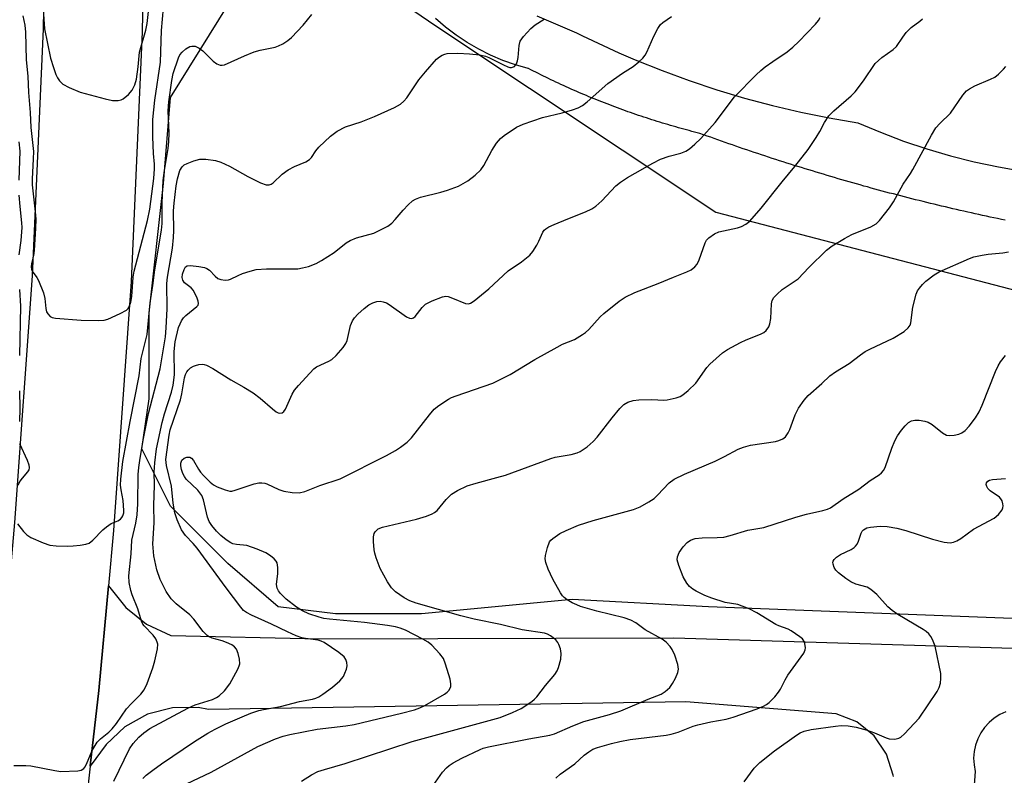
# Model space of a CAD drawing. Units: inches. Extents: x 1225769 to 1231768, y 533456 to 537456.
# Drawn here: x 1228796 to 1229033, y 534840 to 535023 of the extents above; entities that cross this region are included whole.
import ezdxf

# ---------------------------------------------------------------- set-up
doc = ezdxf.new("R2010")
doc.units = ezdxf.units.IN
doc.header["$MEASUREMENT"] = 0
for name, color, linetype in [('NTRL-Trees', 3, 'Continuous'), ('TRANS-Driveway', 251, 'Continuous'), ('TRANS-Road', 130, 'Continuous'), ('Undefined', 1, 'Continuous')]:
    doc.layers.add(name, color=color, linetype=linetype)

msp = doc.modelspace()

# ---------------------------------------------------------------- linework, layer by layer
at = {"layer": 'NTRL-Trees'}
msp.add_lwpolyline([(1229051.72, 534877.62), (1228961.76, 534881.08), (1228928.89, 534882.81), (1228892.56, 534879.35), (1228871.8, 534879.35), (1228857.96, 534881.08), (1228845.84, 534891.46), (1228832, 534905.3), (1228825.08, 534919.14), (1228826.81, 534931.25), (1228826.81, 534952.01), (1228830.27, 534983.16), (1228832, 535003.92), (1228843.61, 535022.67), (1228849.2, 535031.69), (1228872.74, 535037.12), (1228896.02, 535021.22), (1228963.49, 534976.24), (1229056.61, 534951.98)], dxfattribs=at)
at = {"layer": 'TRANS-Driveway'}
for points in [[(1228920.33, 535023.67), (1228929.88, 535019.53), (1228931.36, 535018.84), (1228940.16, 535014.75), (1228944.08, 535013.03), (1228950.56, 535010.42), (1228957.12, 535008.01), (1228963.76, 535005.8), (1228970.46, 535003.8), (1228977.21, 535002), (1228984.02, 535000.4), (1228990.87, 534999.02), (1228997.77, 534997.84), (1229003.23, 534995.53), (1229008.78, 534993.43), (1229014.41, 534991.54), (1229020.11, 534989.87), (1229025.86, 534988.42), (1229031.67, 534987.19), (1229037.52, 534986.19)], [(1229033.3, 534974.32), (1229032.39, 534974.51), (1229031.49, 534974.7), (1229030.59, 534974.89), (1229029.68, 534975.09), (1229028.78, 534975.28), (1229027.88, 534975.48), (1229026.98, 534975.67), (1229026.08, 534975.87), (1229025.18, 534976.08), (1229024.28, 534976.28), (1229023.38, 534976.48), (1229022.48, 534976.69), (1229021.58, 534976.89), (1229020.68, 534977.1), (1229019.78, 534977.31), (1229018.88, 534977.52), (1229017.99, 534977.74), (1229017.09, 534977.96), (1229016.19, 534978.17), (1229015.29, 534978.39), (1229014.4, 534978.61), (1229013.5, 534978.83), (1229012.6, 534979.05), (1229011.71, 534979.28), (1229010.82, 534979.5), (1229009.92, 534979.73), (1229009.03, 534979.96), (1229008.13, 534980.19), (1229007.24, 534980.42), (1229006.35, 534980.66), (1229005.45, 534980.89), (1229004.56, 534981.13), (1229003.67, 534981.37), (1229002.78, 534981.61), (1229001.89, 534981.85), (1229001, 534982.09), (1229000.11, 534982.34), (1228999.22, 534982.58), (1228998.33, 534982.83), (1228997.44, 534983.08), (1228996.55, 534983.33), (1228995.66, 534983.58), (1228994.78, 534983.84), (1228993.89, 534984.09), (1228993, 534984.35), (1228992.12, 534984.61), (1228991.23, 534984.87), (1228990.35, 534985.13), (1228989.46, 534985.4), (1228988.58, 534985.66), (1228987.7, 534985.93), (1228986.81, 534986.2), (1228985.93, 534986.46), (1228985.05, 534986.74), (1228984.17, 534987.01), (1228983.29, 534987.28), (1228982.4, 534987.56), (1228981.52, 534987.84), (1228980.64, 534988.12), (1228979.76, 534988.4), (1228978.89, 534988.68), (1228978.01, 534988.96), (1228977.13, 534989.25), (1228976.25, 534989.53), (1228975.38, 534989.82), (1228974.5, 534990.11), (1228973.62, 534990.4), (1228972.75, 534990.69), (1228971.87, 534990.99), (1228971, 534991.29), (1228970.12, 534991.58), (1228969.25, 534991.88), (1228968.38, 534992.18), (1228967.51, 534992.48), (1228966.64, 534992.79), (1228965.77, 534993.09), (1228964.89, 534993.4), (1228964.02, 534993.71), (1228963.16, 534994.02), (1228962.28, 534994.33), (1228961.42, 534994.64), (1228960.55, 534994.95), (1228959.68, 534995.27), (1228959.03, 534995.44), (1228958.38, 534995.6), (1228957.73, 534995.77), (1228957.08, 534995.94), (1228956.43, 534996.11), (1228955.78, 534996.29), (1228955.14, 534996.47), (1228954.49, 534996.65), (1228953.84, 534996.83), (1228953.2, 534997.02), (1228952.55, 534997.2), (1228951.91, 534997.39), (1228951.27, 534997.58), (1228950.62, 534997.78), (1228949.98, 534997.98), (1228949.34, 534998.17), (1228948.7, 534998.38), (1228948.06, 534998.58), (1228947.42, 534998.78), (1228946.78, 534998.99), (1228946.14, 534999.2), (1228945.51, 534999.41), (1228944.87, 534999.63), (1228944.23, 534999.84), (1228943.6, 535000.06), (1228942.96, 535000.28), (1228942.33, 535000.51), (1228941.7, 535000.73), (1228941.07, 535000.96), (1228940.44, 535001.19), (1228939.81, 535001.42), (1228939.18, 535001.66), (1228938.55, 535001.89), (1228937.92, 535002.13), (1228937.29, 535002.37), (1228936.67, 535002.62), (1228936.04, 535002.86), (1228935.42, 535003.11), (1228934.79, 535003.36), (1228934.17, 535003.61), (1228933.55, 535003.87), (1228932.93, 535004.12), (1228932.31, 535004.38), (1228931.69, 535004.64), (1228931.07, 535004.9), (1228930.46, 535005.17), (1228929.84, 535005.44), (1228929.23, 535005.71), (1228928.61, 535005.98), (1228928, 535006.25), (1228927.39, 535006.53), (1228926.78, 535006.81), (1228926.17, 535007.09), (1228925.56, 535007.37), (1228924.95, 535007.66), (1228924.34, 535007.94), (1228923.73, 535008.23), (1228923.13, 535008.52), (1228922.52, 535008.81), (1228921.92, 535009.11), (1228921.32, 535009.41), (1228920.72, 535009.71), (1228920.12, 535010.01), (1228919.52, 535010.31), (1228918.92, 535010.62), (1228918.33, 535010.93), (1228918.25, 535010.97), (1228915.17, 535011.84), (1228912.15, 535012.9), (1228909.2, 535014.14), (1228906.33, 535015.57), (1228903.57, 535017.17), (1228900.9, 535018.95), (1228898.36, 535020.89), (1228895.94, 535022.98)]]:
    msp.add_lwpolyline(points, dxfattribs=at)
for points in [[(1229006.35, 534840.08, 0), (1229006.3, 534840.42, 0), (1229004.7, 534845.51, 0), (1229001.69, 534849.92, 0), (1228997.53, 534853.27, 0), (1228992.58, 534855.26, 0), (1228956.28, 534858.08, 0), (1228841.16, 534856.29, 0), (1228838.68, 534856.73, 0), (1228832.45, 534856.71, 0), (1228826.41, 534855.13, 0), (1228820.96, 534852.1, 0), (1228816.44, 534847.8, 0), (1228812.59, 534842.57, 0), (1228812.6, 534842.62, 0), (1228812.61, 534842.67, 0), (1228814.68, 534860.84, 0), (1228817.04, 534886.07, 0), (1228821.2, 534880.9, 0), (1228826.23, 534876.85, 0), (1228832.09, 534874.13, 0), (1228867.99, 534873.3, 0), (1228953.36, 534873.54, 0), (1229050.97, 534870.55, 0)], [(1229033.48, 534855.71, 0), (1229032.02, 534855.03, 0), (1229030.67, 534854.17, 0), (1229029.44, 534853.14, 0), (1229028.36, 534851.95, 0), (1229027.44, 534850.63, 0), (1229026.7, 534849.2, 0), (1229026.17, 534847.69, 0), (1229025.83, 534846.11, 0), (1229025.71, 534844.51, 0), (1229025.8, 534842.91, 0), (1229026.1, 534841.33, 0), (1229022.65, 534794.85, 0)]]:
    msp.add_polyline3d(points, dxfattribs=at)
at = {"layer": 'TRANS-Road'}
for points in [[(1228566.7, 534110.5), (1228626.63, 534252.39), (1228646.58, 534298.55), (1228665.07, 534345.31), (1228682.08, 534392.63), (1228696.7, 534437.56), (1228720.19, 534515.11), (1228742.16, 534593.11), (1228759.11, 534657.67), (1228769.74, 534711.96), (1228778.15, 534762.61), (1228778.81, 534766.54), (1228781.56, 534786.66), (1228786.32, 534821.35), (1228792.26, 534876.35), (1228794.44, 534901.37), (1228798.68, 534960.89), (1228801.35, 535020.5), (1228802.44, 535080.17)], [(1228826.29, 535080.04), (1228825.19, 535019.75), (1228822.49, 534959.51), (1228818.21, 534899.48), (1228817.04, 534886.07), (1228814.68, 534860.84), (1228812.61, 534842.67), (1228812.6, 534842.62), (1228812.59, 534842.57), (1228809.99, 534818.44)]]:
    msp.add_lwpolyline(points, dxfattribs=at)
at = {"layer": 'Undefined'}
for points, elevation in [([(1228801.3, 535025.18), (1228801.6, 535020.54), (1228803.07, 535013.44), (1228803.76, 535011.15), (1228804.36, 535009.45), (1228804.76, 535008.68), (1228805.24, 535007.96), (1228806.03, 535007.17), (1228807.54, 535006.35), (1228810.21, 535005.22), (1228816.25, 535003.6), (1228817.99, 535003.22), (1228819.34, 535003.23), (1228820.1, 535003.39), (1228820.58, 535003.61), (1228821.87, 535004.67), (1228822.78, 535005.73), (1228823.37, 535006.99), (1228823.76, 535008.33), (1228824.22, 535011.32), (1228824.51, 535014.87), (1228826.04, 535020.15), (1228826.36, 535021.8), (1228827.31, 535030.61)], 362), ([(1228796.38, 535023.6), (1228796.84, 535021.35), (1228796.98, 535019.69), (1228797.16, 535013.02), (1228797.57, 535009.11), (1228797.78, 535005.17), (1228798.17, 535000.34), (1228798.3, 534996.7), (1228798.91, 534990.94), (1228798.89, 534989.16), (1228798.59, 534984.22), (1228798.59, 534982.83), (1228799.35, 534976.32), (1228799.48, 534974.58), (1228799.44, 534972.43), (1228799.12, 534967.04), (1228798.93, 534965.78), (1228798.46, 534963.85), (1228798.39, 534963.02), (1228798.46, 534962.51), (1228798.65, 534962.04), (1228799.72, 534960.54), (1228800.13, 534959.78), (1228801.32, 534956.82), (1228801.7, 534955.42), (1228801.92, 534953.04), (1228802.12, 534952.21), (1228802.39, 534951.72), (1228802.96, 534951.13), (1228803.44, 534950.87), (1228804.27, 534950.67), (1228810.48, 534950.17), (1228814.57, 534950.12), (1228816.03, 534950.22), (1228816.88, 534950.44), (1228819.87, 534951.78), (1228821.4, 534952.63), (1228821.8, 534953), (1228822.05, 534953.4), (1228822.44, 534954.58), (1228822.63, 534955.88), (1228823.01, 534960.58), (1228823.22, 534962.04), (1228826.42, 534974.23), (1228827.03, 534977.03), (1228827.97, 534984.38), (1228828.15, 534986.73), (1228828.14, 534987.86), (1228827.93, 534990.39), (1228827.73, 534994.46), (1228827.77, 534998.65), (1228828.25, 535003.26), (1228829.55, 535012.47), (1228829.84, 535020.07), (1228830.28, 535025.53)], 364), ([(1228795.1, 534901.08), (1228796.51, 534899.22), (1228797.31, 534898.38), (1228798.28, 534897.75), (1228801.26, 534896.5), (1228802.92, 534895.92), (1228804.38, 534895.72), (1228807.07, 534895.67), (1228808.52, 534895.72), (1228810.2, 534895.91), (1228811.6, 534896.17), (1228812.38, 534896.44), (1228813.27, 534897.11), (1228815.68, 534899.59), (1228816.54, 534900.36), (1228817.72, 534901.13), (1228819.29, 534901.79), (1228819.97, 534902.2), (1228820.27, 534902.57), (1228820.49, 534903.01), (1228820.7, 534903.75), (1228820.75, 534904.32), (1228820.58, 534906.66), (1228820.06, 534909.25), (1228819.95, 534910.4), (1228820.02, 534911.83), (1228820.48, 534916.07), (1228822.26, 534925.78), (1228824.44, 534936.79), (1228824.94, 534940.95), (1228826.37, 534946.73), (1228827.07, 534954.41), (1228827.72, 534958.56), (1228828.2, 534962.36), (1228829.85, 534971.89), (1228829.95, 534973.55), (1228829.99, 534978.48), (1228830.22, 534983.91), (1228830.51, 534986.35), (1228831.42, 534991.62), (1228831.61, 534993.3), (1228831.64, 534995.36), (1228831.41, 535000.71), (1228831.57, 535002.92), (1228832.3, 535008.05), (1228832.63, 535009.74), (1228833.9, 535013.47), (1228834.27, 535014.24), (1228834.79, 535014.9), (1228835.67, 535015.66), (1228836.63, 535016.23), (1228837.14, 535016.36), (1228837.93, 535016.3), (1228838.87, 535015.85), (1228839.76, 535015.22), (1228842.3, 535012.74), (1228843.18, 535012.02), (1228844, 535011.71), (1228844.47, 535011.71), (1228845.01, 535011.84), (1228849.83, 535013.97), (1228852.2, 535014.92), (1228853.58, 535015.32), (1228857.27, 535016.11), (1228858.08, 535016.4), (1228859.09, 535016.92), (1228860.29, 535017.7), (1228861.16, 535018.45), (1228863.96, 535021.4), (1228866.11, 535023.94)], 366), ([(1228818.32, 534838.98), (1228822.08, 534846.77), (1228822.98, 534848.09), (1228824.32, 534849.59), (1228825.56, 534850.66), (1228827.01, 534851.65), (1228836.15, 534856.62), (1228837.97, 534857.36), (1228842.09, 534858.7), (1228843.07, 534859.15), (1228843.74, 534859.57), (1228845, 534860.81), (1228846.27, 534862.46), (1228848.22, 534866.01), (1228848.55, 534866.79), (1228848.68, 534867.32), (1228848.62, 534868.4), (1228848.29, 534869.77), (1228847.91, 534870.8), (1228847.45, 534871.42), (1228846.79, 534871.87), (1228845.51, 534872.47), (1228844.44, 534872.85), (1228842.02, 534873.52), (1228841.31, 534873.83), (1228840.87, 534874.12), (1228839.89, 534875.11), (1228837.59, 534878.04), (1228836.65, 534879.11), (1228833.34, 534881.75), (1228832.19, 534882.94), (1228830.95, 534884.73), (1228829.48, 534887.65), (1228828.72, 534889.94), (1228827.94, 534893.32), (1228827.71, 534896.27), (1228828.08, 534901.31), (1228827.99, 534905.52), (1228828.15, 534910.36), (1228828.03, 534913.53), (1228828.18, 534915.78), (1228828.63, 534919.14), (1228830, 534925.49), (1228830.56, 534927.57), (1228832.22, 534932.86), (1228832.61, 534934.51), (1228832.92, 534937.03), (1228832.91, 534942.62), (1228833.15, 534944.98), (1228833.96, 534948.4), (1228834.29, 534949.33), (1228834.68, 534950.07), (1228835.15, 534950.76), (1228835.69, 534951.36), (1228838.37, 534953.47), (1228838.64, 534953.84), (1228838.76, 534954.27), (1228838.7, 534954.76), (1228838.44, 534955.54), (1228837.54, 534957.36), (1228836.98, 534958.01), (1228835.36, 534959.23), (1228834.95, 534959.85), (1228834.83, 534960.53), (1228834.91, 534961.33), (1228835.25, 534962.4), (1228835.64, 534963.05), (1228836.03, 534963.3), (1228836.78, 534963.39), (1228838.79, 534963.19), (1228840.2, 534962.91), (1228840.73, 534962.71), (1228841.38, 534962.27), (1228842.79, 534960.83), (1228843.42, 534960.29), (1228844.13, 534959.99), (1228845.17, 534959.88), (1228845.96, 534959.95), (1228846.48, 534960.09), (1228848.29, 534960.99), (1228849.35, 534961.43), (1228851.24, 534962.07), (1228852.62, 534962.41), (1228855.13, 534962.63), (1228860.61, 534962.57), (1228862.68, 534962.63), (1228863.83, 534962.83), (1228865.24, 534963.19), (1228867.16, 534963.87), (1228868.44, 534964.6), (1228871.43, 534966.54), (1228874.39, 534968.84), (1228875.32, 534969.43), (1228876.82, 534970.05), (1228881, 534971.24), (1228883.16, 534972.21), (1228884.45, 534972.92), (1228885.35, 534973.65), (1228886.18, 534974.47), (1228888.08, 534976.74), (1228889.3, 534978.02), (1228890.38, 534978.99), (1228891.06, 534979.42), (1228892.32, 534979.91), (1228897.17, 534981.06), (1228898.8, 534981.56), (1228901.44, 534982.57), (1228903.72, 534983.8), (1228905.5, 534985.17), (1228906.88, 534986.51), (1228907.53, 534987.49), (1228909.53, 534991.11), (1228910.65, 534992.88), (1228911.56, 534994.05), (1228912.46, 534994.8), (1228915.45, 534996.75), (1228917.03, 534997.48), (1228921.7, 534999.1), (1228926.49, 535000.25), (1228928.99, 535000.98), (1228930.34, 535001.47), (1228931.33, 535002), (1228932.47, 535002.88), (1228937.47, 535007.34), (1228940.98, 535009.8), (1228943.62, 535011.45), (1228944.93, 535012.51), (1228945.95, 535013.46), (1228946.47, 535014.12), (1228946.89, 535014.9), (1228948.58, 535018.74), (1228949.5, 535020.58), (1228950.14, 535021.52), (1228950.75, 535022.07), (1228952.87, 535023.46)], 370), ([(1228825.33, 534839.62), (1228826.16, 534840.4), (1228827.72, 534841.65), (1228829.81, 534843.17), (1228837.75, 534848.56), (1228841.02, 534850.56), (1228842.8, 534851.54), (1228845.34, 534852.78), (1228849.25, 534854.52), (1228851.4, 534855.39), (1228853.32, 534856.04), (1228854.42, 534856.3), (1228858.51, 534857.03), (1228863.14, 534858.2), (1228866.26, 534858.8), (1228867.03, 534859.02), (1228867.77, 534859.34), (1228868.73, 534859.96), (1228871.04, 534861.68), (1228872.81, 534863.16), (1228873.69, 534864.27), (1228874.07, 534865.01), (1228874.46, 534866.03), (1228874.61, 534866.81), (1228874.55, 534867.59), (1228874.32, 534868.34), (1228873.91, 534869), (1228872.61, 534870.06), (1228869.06, 534872.44), (1228868.34, 534872.77), (1228867.6, 534872.99), (1228864.54, 534873.37), (1228863.7, 534873.58), (1228862.34, 534874.08), (1228860.2, 534874.98), (1228856.36, 534876.86), (1228851.56, 534879.04), (1228850.31, 534879.69), (1228849.63, 534880.16), (1228848.92, 534880.95), (1228845.39, 534885.62), (1228838.42, 534895.2), (1228837.49, 534896.32), (1228835.63, 534898.27), (1228834.68, 534899.6), (1228833.6, 534902.05), (1228833.04, 534903.73), (1228832.67, 534906.03), (1228832.22, 534910.12), (1228831.01, 534915.14), (1228830.89, 534916.57), (1228831.66, 534922.47), (1228831.9, 534923.73), (1228834.37, 534931.02), (1228834.69, 534932.41), (1228835.39, 534936.32), (1228835.6, 534937.08), (1228835.92, 534937.77), (1228836.24, 534938.17), (1228836.85, 534938.68), (1228837.53, 534939.11), (1228838.03, 534939.31), (1228838.82, 534939.5), (1228839.61, 534939.58), (1228840.14, 534939.53), (1228840.67, 534939.36), (1228842.23, 534938.52), (1228846.57, 534935.78), (1228849.71, 534934.07), (1228851.94, 534932.64), (1228853.61, 534931.42), (1228856.57, 534928.82), (1228857.49, 534928.09), (1228857.97, 534927.83), (1228858.31, 534927.75), (1228858.91, 534927.88), (1228859.3, 534928.16), (1228859.72, 534928.74), (1228861.33, 534932.32), (1228861.92, 534933.34), (1228862.83, 534934.45), (1228865.56, 534937.46), (1228866.59, 534938.46), (1228867.23, 534938.92), (1228870.19, 534940.33), (1228870.9, 534940.75), (1228871.94, 534941.71), (1228873.63, 534943.64), (1228874.29, 534944.56), (1228874.62, 534945.31), (1228875.41, 534948.9), (1228875.89, 534950.07), (1228876.39, 534950.77), (1228877.19, 534951.64), (1228878.67, 534952.99), (1228879.79, 534953.88), (1228880.76, 534954.39), (1228881.79, 534954.72), (1228882.57, 534954.81), (1228883.32, 534954.67), (1228884.06, 534954.38), (1228884.76, 534953.99), (1228888.91, 534951.03), (1228889.63, 534950.68), (1228890.09, 534950.59), (1228890.63, 534950.76), (1228891.02, 534951.07), (1228892.72, 534953.26), (1228893.53, 534954.03), (1228895.11, 534954.84), (1228897.6, 534955.83), (1228898.43, 534955.97), (1228898.95, 534955.9), (1228900, 534955.55), (1228903.13, 534954.24), (1228903.87, 534954.16), (1228904.34, 534954.31), (1228905.25, 534954.91), (1228908.79, 534957.78), (1228913.45, 534962.14), (1228916.63, 534964.29), (1228918.68, 534965.92), (1228919.4, 534966.8), (1228920.31, 534968.27), (1228920.84, 534969.3), (1228921.76, 534971.43), (1228922.08, 534971.89), (1228922.5, 534972.26), (1228923.23, 534972.69), (1228924.56, 534973.3), (1228927.8, 534974.68), (1228932.12, 534976.38), (1228933.65, 534977.08), (1228934.57, 534977.71), (1228936.03, 534979.02), (1228939.42, 534982.66), (1228940.55, 534983.54), (1228942.21, 534984.66), (1228948.35, 534988.1), (1228950.17, 534989.04), (1228952.26, 534989.8), (1228955.06, 534990.53), (1228956.31, 534991.01), (1228957.21, 534991.55), (1228958.47, 534992.64), (1228959.89, 534994.07), (1228963.4, 534997.92), (1228968.03, 535004.09), (1228973.28, 535009.42), (1228974.36, 535010.46), (1228975.45, 535011.35), (1228977.24, 535012.65), (1228980.7, 535014.96), (1228982.06, 535016.05), (1228983.56, 535017.43), (1228987.59, 535021.65), (1228988.31, 535022.52), (1228988.7, 535023.22)], 372), ([(1228794.18, 534842.79), (1228797.11, 534842.79), (1228798.27, 534842.71), (1228804.07, 534841.53), (1228805.53, 534841.34), (1228809.66, 534841.47), (1228810.47, 534841.65), (1228811.06, 534842.02), (1228811.35, 534842.37), (1228811.75, 534843.11), (1228813.07, 534846.39), (1228814.33, 534848.36), (1228815.1, 534849.23), (1228817.15, 534850.82), (1228817.95, 534851.58), (1228818.99, 534852.87), (1228821.41, 534856.39), (1228822.6, 534857.7), (1228824.82, 534859.93), (1228825.67, 534861.01), (1228826.4, 534862.51), (1228827.77, 534866.31), (1228828.24, 534868.01), (1228828.87, 534870.9), (1228828.91, 534872.02), (1228828.77, 534872.54), (1228828.42, 534873.29), (1228827.78, 534874.21), (1228825.67, 534876.44), (1228825.35, 534876.88), (1228825, 534877.57), (1228824.11, 534880.59), (1228822.77, 534883.9), (1228822.41, 534884.99), (1228822.01, 534886.88), (1228821.96, 534888.51), (1228822.52, 534893.82), (1228822.65, 534897.09), (1228823.61, 534901.2), (1228823.95, 534903.24), (1228824.1, 534905.91), (1228824.2, 534912.96), (1228824.33, 534914.67), (1228824.64, 534916.92), (1228825.51, 534921.69), (1228826.72, 534927.66), (1228829.48, 534938.5), (1228830.78, 534946.17), (1228830.96, 534948.36), (1228831.17, 534952.95), (1228831.11, 534959.08), (1228831.28, 534960.62), (1228832.44, 534967.56), (1228832.72, 534970.12), (1228832.82, 534971.82), (1228832.73, 534976.56), (1228832.84, 534978.43), (1228833.38, 534982.66), (1228833.69, 534984.35), (1228834.27, 534986.34), (1228834.77, 534987.2), (1228835.29, 534987.66), (1228836.03, 534988.04), (1228837.65, 534988.64), (1228839.03, 534989.03), (1228840.48, 534989.08), (1228842.83, 534988.77), (1228844.17, 534988.32), (1228846.22, 534987.37), (1228850.61, 534984.86), (1228853.73, 534983.33), (1228855.03, 534982.85), (1228855.79, 534982.85), (1228856.29, 534983.05), (1228856.76, 534983.36), (1228858.93, 534985.46), (1228860.34, 534986.49), (1228861.88, 534987.28), (1228864.64, 534988.42), (1228865.51, 534988.95), (1228865.98, 534989.44), (1228867.02, 534991.08), (1228867.78, 534991.96), (1228870.56, 534994.61), (1228872.19, 534995.81), (1228874.22, 534996.88), (1228878, 534998.07), (1228881.19, 534999.35), (1228885.99, 535001.51), (1228887.47, 535002.36), (1228888.29, 535003.07), (1228889.02, 535003.89), (1228891.9, 535008.16), (1228893.5, 535010.14), (1228896.18, 535013.16), (1228896.84, 535013.74), (1228897.49, 535014.13), (1228898.19, 535014.41), (1228898.73, 535014.52), (1228901.28, 535014.66), (1228904.12, 535014.5), (1228906.63, 535014.19), (1228907.99, 535013.91), (1228908.8, 535013.61), (1228912.27, 535011.78), (1228913.35, 535011.3), (1228913.83, 535011.18), (1228914.25, 535011.17), (1228914.93, 535011.45), (1228915.41, 535012.02), (1228915.71, 535012.75), (1228915.86, 535013.59), (1228916.1, 535016.47), (1228916.36, 535017.54), (1228917.13, 535018.69), (1228918.89, 535020.56), (1228919.98, 535021.45), (1228922.13, 535022.82)], 368), ([(1228835.83, 534838.35), (1228841.83, 534841.18), (1228853.07, 534847.33), (1228857.32, 534849.21), (1228859.15, 534849.83), (1228860.75, 534850.27), (1228867.34, 534851.5), (1228874.3, 534852.33), (1228876.33, 534852.64), (1228887.73, 534855.39), (1228890.84, 534856.22), (1228892.13, 534856.7), (1228893.34, 534857.26), (1228898.09, 534859.97), (1228898.76, 534860.46), (1228899.12, 534860.84), (1228899.57, 534861.71), (1228899.63, 534862.48), (1228899.41, 534863.58), (1228898.34, 534867.21), (1228897.81, 534868.54), (1228896.98, 534869.68), (1228895.03, 534871.78), (1228894.12, 534872.48), (1228892.85, 534873.2), (1228888.64, 534875.39), (1228887.36, 534875.88), (1228886.29, 534876.18), (1228884.31, 534876.52), (1228878.81, 534877.24), (1228870.37, 534878.05), (1228868.99, 534878.26), (1228867.88, 534878.53), (1228865.36, 534879.38), (1228863.8, 534880.08), (1228862.39, 534880.98), (1228859.93, 534882.93), (1228858.54, 534884.27), (1228858.06, 534884.89), (1228857.73, 534885.54), (1228857.58, 534886.46), (1228857.92, 534889.07), (1228857.92, 534890.54), (1228857.68, 534891.64), (1228857.44, 534892.07), (1228856.96, 534892.63), (1228856.15, 534893.31), (1228854.99, 534894.06), (1228852.88, 534894.99), (1228850.39, 534895.8), (1228847.89, 534896.06), (1228847.04, 534896.28), (1228846.53, 534896.5), (1228845.39, 534897.23), (1228844.1, 534898.28), (1228843.07, 534899.3), (1228841.94, 534900.65), (1228841.34, 534901.62), (1228840.92, 534902.67), (1228839.92, 534906.87), (1228839.52, 534907.91), (1228838.58, 534909.2), (1228835.81, 534911.83), (1228835.33, 534912.48), (1228834.97, 534913.18), (1228834.62, 534914.14), (1228834.47, 534915.06), (1228834.5, 534915.74), (1228834.76, 534916.46), (1228835.28, 534916.92), (1228835.96, 534917.14), (1228836.64, 534917.14), (1228837.05, 534916.94), (1228837.56, 534916.33), (1228838.73, 534914.23), (1228839.19, 534913.53), (1228839.93, 534912.69), (1228841.56, 534911.14), (1228842.37, 534910.5), (1228843.28, 534909.98), (1228845.18, 534909.24), (1228846.28, 534908.97), (1228846.82, 534908.97), (1228847.62, 534909.15), (1228852.17, 534910.7), (1228853.26, 534910.94), (1228854.03, 534910.98), (1228854.71, 534910.88), (1228855.25, 534910.7), (1228858.12, 534909.35), (1228859.33, 534908.92), (1228861.33, 534908.59), (1228863.04, 534908.55), (1228864.4, 534908.86), (1228867.98, 534910.33), (1228872.9, 534911.95), (1228884.08, 534917.53), (1228886.25, 534918.75), (1228887.43, 534919.53), (1228889.04, 534920.81), (1228890.1, 534921.82), (1228894.46, 534927.38), (1228895.59, 534928.7), (1228896.68, 534929.59), (1228899.05, 534931.14), (1228899.79, 534931.54), (1228900.89, 534931.99), (1228909.72, 534935.04), (1228913.88, 534937.1), (1228919.86, 534940.68), (1228925.27, 534943.73), (1228926.58, 534944.4), (1228929.41, 534945.58), (1228931.39, 534946.74), (1228932.09, 534947.25), (1228932.87, 534947.97), (1228935.64, 534951.05), (1228936.47, 534951.85), (1228940.21, 534954.8), (1228941.67, 534955.77), (1228944, 534956.92), (1228949.62, 534959.05), (1228953.33, 534960.61), (1228956.56, 534961.84), (1228957.59, 534962.36), (1228958.48, 534963.08), (1228959, 534963.74), (1228959.48, 534964.78), (1228960.93, 534968.83), (1228961.31, 534969.48), (1228961.86, 534970.06), (1228963.21, 534971.01), (1228964.22, 534971.49), (1228968.78, 534972.49), (1228969.73, 534972.81), (1228970.77, 534973.37), (1228971.69, 534974.11), (1228974.49, 534977.2), (1228979.5, 534983.61), (1228982.55, 534987.25), (1228985.8, 534991.4), (1228987.71, 534994.25), (1228988.58, 534995.72), (1228989.74, 534997.93), (1228990.81, 534999.49), (1228991.99, 535000.7), (1228996.13, 535004.3), (1228997.15, 535005.32), (1228999.12, 535007.95), (1229001.98, 535012.12), (1229003.6, 535013.58), (1229006.28, 535015.53), (1229007.09, 535016.25), (1229008.59, 535018.52), (1229009.46, 535019.63), (1229010.65, 535020.82), (1229012.74, 535022.37), (1229013.39, 535022.95)], 374), ([(1228863.57, 534839.01), (1228865.99, 534840.5), (1228867.5, 534841.27), (1228869.16, 534841.83), (1228874.15, 534843.26), (1228890.29, 534848.58), (1228911.47, 534854.36), (1228914.49, 534855.56), (1228916.57, 534856.54), (1228919.14, 534858.22), (1228919.8, 534858.74), (1228920.38, 534859.34), (1228922.43, 534862.05), (1228924.7, 534864.72), (1228925.27, 534865.61), (1228925.6, 534866.39), (1228926.1, 534868.39), (1228926.21, 534869.82), (1228926.02, 534870.92), (1228925.68, 534871.98), (1228925.43, 534872.46), (1228924.9, 534873.1), (1228923.61, 534874.08), (1228922.92, 534874.42), (1228922.18, 534874.67), (1228916.78, 534875.48), (1228911.58, 534876.81), (1228905.21, 534878.08), (1228902.02, 534878.84), (1228891.24, 534881.93), (1228889.75, 534882.48), (1228888.33, 534883.22), (1228886.26, 534884.64), (1228885.26, 534885.6), (1228884.31, 534887.1), (1228882.6, 534890.26), (1228881.6, 534892.89), (1228881.27, 534893.97), (1228881.11, 534894.8), (1228880.94, 534896.82), (1228880.94, 534897.95), (1228881.09, 534898.73), (1228881.33, 534899.16), (1228882.06, 534899.84), (1228883.11, 534900.27), (1228891.29, 534902.19), (1228893.76, 534902.94), (1228895.09, 534903.45), (1228895.7, 534903.81), (1228896.28, 534904.32), (1228898.49, 534906.94), (1228899.76, 534908.2), (1228901.21, 534909.13), (1228903.53, 534910.23), (1228905.71, 534910.91), (1228910.68, 534912.21), (1228912.82, 534912.84), (1228923.7, 534916.86), (1228924.8, 534917.14), (1228928.66, 534917.82), (1228930.05, 534918.2), (1228930.83, 534918.54), (1228932.45, 534919.65), (1228933.97, 534920.92), (1228934.92, 534922.01), (1228938.5, 534926.61), (1228940.35, 534928.86), (1228941.37, 534929.86), (1228942.3, 534930.4), (1228943.57, 534930.81), (1228944.97, 534930.97), (1228948.12, 534931.08), (1228950.96, 534930.93), (1228951.79, 534930.97), (1228953.96, 534931.45), (1228954.94, 534931.82), (1228955.6, 534932.18), (1228956.89, 534933.25), (1228958.66, 534935.04), (1228961.36, 534938.75), (1228962.1, 534939.63), (1228965.1, 534942.3), (1228966.31, 534943.11), (1228969.47, 534944.82), (1228970.8, 534945.45), (1228974.33, 534946.84), (1228975.08, 534947.25), (1228975.63, 534947.72), (1228976.3, 534948.62), (1228976.58, 534949.34), (1228976.78, 534950.63), (1228976.93, 534954.17), (1228977.14, 534954.99), (1228977.55, 534955.66), (1228978.28, 534956.48), (1228979.52, 534957.61), (1228982.45, 534959.5), (1228983.37, 534960.2), (1228985.96, 534962.91), (1228990.2, 534967.13), (1228991.6, 534968.18), (1228994.53, 534969.94), (1228996.3, 534970.84), (1229000.91, 534972.76), (1229002.16, 534973.48), (1229003.01, 534974.26), (1229005.39, 534977.3), (1229006.39, 534978.75), (1229008.68, 534983.06), (1229010.46, 534985.58), (1229011.06, 534986.56), (1229015.51, 534994.88), (1229016.59, 534996.6), (1229017.54, 534997.65), (1229020.12, 535000.17), (1229023.08, 535004.51), (1229023.98, 535005.55), (1229024.68, 535006.04), (1229025.97, 535006.71), (1229029.79, 535008.32), (1229030.83, 535008.86), (1229031.71, 535009.56), (1229032.91, 535010.78), (1229033.44, 535011.44)], 376), ([(1228795.43, 534993.23), (1228795.67, 534990.98), (1228795.45, 534984.01)], 366), ([(1228795.44, 534980.38), (1228795.64, 534977.61), (1228796.08, 534973.68), (1228796.12, 534972.59), (1228795.88, 534969.43), (1228795.39, 534965.95)], 366), ([(1228895.35, 534837.97), (1228897.63, 534841.14), (1228898.57, 534842.22), (1228899.22, 534842.78), (1228900.19, 534843.41), (1228902.25, 534844.53), (1228906.65, 534846.65), (1228907.44, 534846.93), (1228908.73, 534847.24), (1228918.45, 534849.22), (1228923.51, 534850.11), (1228924.61, 534850.41), (1228929.03, 534852.32), (1228931.72, 534853.36), (1228937.85, 534855.05), (1228940.59, 534855.96), (1228947.23, 534858.76), (1228950.36, 534859.97), (1228951.34, 534860.59), (1228952.43, 534861.59), (1228953.11, 534862.55), (1228953.79, 534863.86), (1228954.34, 534865.22), (1228954.48, 534866.03), (1228954.33, 534867.16), (1228953.6, 534869.41), (1228953.03, 534870.76), (1228952.54, 534871.46), (1228951.51, 534872.48), (1228950.6, 534873.21), (1228946.46, 534875.53), (1228944.19, 534877.18), (1228943.01, 534877.84), (1228941.38, 534878.37), (1228934.84, 534879.96), (1228930.89, 534881.14), (1228929.97, 534881.49), (1228928.9, 534882.02), (1228927.63, 534882.76), (1228926.92, 534883.28), (1228926.52, 534883.68), (1228926.03, 534884.39), (1228924.17, 534887.72), (1228923.09, 534890.09), (1228922.52, 534891.75), (1228922.38, 534892.61), (1228922.44, 534893.44), (1228922.93, 534895.39), (1228923.44, 534896.69), (1228923.75, 534897.14), (1228924.17, 534897.54), (1228925.86, 534898.72), (1228927.41, 534899.46), (1228930.39, 534900.71), (1228933.91, 534901.85), (1228943.69, 534904.55), (1228945.3, 534905.19), (1228947.39, 534906.34), (1228948.63, 534907.16), (1228949.48, 534907.95), (1228952.26, 534910.93), (1228953.48, 534911.87), (1228955.98, 534913.07), (1228963.36, 534916.21), (1228965.64, 534917.34), (1228968.88, 534919.12), (1228970.22, 534919.6), (1228971.87, 534920.06), (1228977.88, 534920.93), (1228978.73, 534921.14), (1228979.71, 534921.6), (1228980.34, 534922.08), (1228980.99, 534923), (1228981.34, 534923.8), (1228982.62, 534927.4), (1228983.49, 534928.95), (1228984.8, 534930.92), (1228985.78, 534932), (1228989.06, 534934.9), (1228991, 534936.76), (1228992.38, 534937.77), (1228995.71, 534939.75), (1228998.44, 534941.87), (1228999.53, 534942.62), (1229000.7, 534943.25), (1229006.26, 534945.85), (1229008.93, 534947.49), (1229009.92, 534948.35), (1229010.36, 534948.99), (1229010.55, 534949.53), (1229011.06, 534953.36), (1229011.85, 534956.5), (1229012.2, 534957.27), (1229012.65, 534957.96), (1229013.35, 534958.81), (1229014.16, 534959.59), (1229016.2, 534961.15), (1229017.4, 534961.91), (1229024.68, 534965.12), (1229025.79, 534965.5), (1229027.8, 534965.9), (1229029.24, 534966.11), (1229032.77, 534966.45), (1229034.13, 534966.71)], 378), ([(1228795.6, 534957.63), (1228795.79, 534953.55), (1228795.57, 534941.7)], 366), ([(1228924.9, 534839.69), (1228925.94, 534840.65), (1228929.52, 534843.18), (1228931.75, 534845.25), (1228932.88, 534846.09), (1228933.89, 534846.66), (1228934.96, 534847.11), (1228938.33, 534848.08), (1228940.39, 534848.58), (1228942.85, 534849.02), (1228951.51, 534850.06), (1228952.73, 534850.29), (1228954.44, 534850.83), (1228958.03, 534852.23), (1228959.15, 534852.59), (1228962.31, 534853.31), (1228966.03, 534853.95), (1228967.73, 534854.4), (1228973.5, 534856.45), (1228975.03, 534857.06), (1228975.75, 534857.44), (1228976.41, 534857.93), (1228977.76, 534859.36), (1228978.65, 534860.45), (1228979.11, 534861.16), (1228980.21, 534863.41), (1228980.89, 534864.57), (1228984.72, 534869.88), (1228985.06, 534870.63), (1228985.14, 534871.13), (1228985.03, 534872.16), (1228984.76, 534872.87), (1228984.43, 534873.28), (1228983.81, 534873.82), (1228981.69, 534875.24), (1228980.94, 534875.62), (1228978.7, 534876.42), (1228977.96, 534876.77), (1228973.38, 534879.62), (1228971.58, 534880.52), (1228968.83, 534881.59), (1228965.75, 534882.07), (1228962.52, 534883.11), (1228960.9, 534883.81), (1228958.76, 534884.86), (1228958, 534885.31), (1228957.21, 534885.96), (1228956.53, 534886.79), (1228955.68, 534888.28), (1228954.56, 534890.99), (1228954.19, 534892.35), (1228954.24, 534893.09), (1228954.69, 534894.13), (1228955.65, 534895.53), (1228956.57, 534896.56), (1228957.41, 534897.12), (1228958.52, 534897.49), (1228960.19, 534897.69), (1228963.87, 534897.74), (1228965.44, 534897.88), (1228967, 534898.25), (1228971.22, 534899.5), (1228975.13, 534900.18), (1228982.81, 534902.67), (1228985.41, 534903.39), (1228989.33, 534904.26), (1228990.42, 534904.58), (1228991.18, 534904.91), (1228994.25, 534907.06), (1228997.98, 534909.42), (1229000.76, 534911.49), (1229002.93, 534912.88), (1229003.51, 534913.39), (1229003.97, 534913.97), (1229004.36, 534914.68), (1229005.95, 534919.3), (1229006.73, 534921.08), (1229007.37, 534922.3), (1229008.27, 534923.66), (1229009.16, 534924.74), (1229010.02, 534925.51), (1229010.73, 534925.88), (1229011.49, 534926.05), (1229012.58, 534926.05), (1229013.94, 534925.87), (1229014.73, 534925.62), (1229015.71, 534925.03), (1229018.16, 534923.01), (1229019.12, 534922.49), (1229019.91, 534922.39), (1229021.01, 534922.48), (1229022.11, 534922.7), (1229022.85, 534923), (1229023.68, 534923.62), (1229024.61, 534924.61), (1229026.12, 534926.67), (1229027.04, 534928.09), (1229027.76, 534929.67), (1229031.01, 534937.81), (1229031.62, 534939.17), (1229032.16, 534940.12), (1229033.38, 534941.72)], 380), ([(1228795.55, 534933.15), (1228795.62, 534928.9), (1228795.61, 534925.73)], 366), ([(1228795.6, 534920.46), (1228797.44, 534916.4), (1228797.79, 534915.33), (1228797.9, 534914.57), (1228797.79, 534914.09), (1228797.51, 534913.64), (1228796.18, 534912.11), (1228795.67, 534911.39), (1228795.14, 534910.34)], 366), ([(1228970.33, 534838.85), (1228972.75, 534842.11), (1228974.17, 534843.51), (1228977.64, 534846.3), (1228982.94, 534850.1), (1228983.84, 534850.66), (1228984.79, 534851.08), (1228986.51, 534851.45), (1228992.36, 534852.27), (1228993.79, 534852.37), (1228995.46, 534852.33), (1228997.34, 534852.04), (1229000.04, 534851.31), (1229001.83, 534850.63), (1229004.58, 534849.4), (1229005.35, 534849.16), (1229006.68, 534849.1), (1229007.69, 534849.33), (1229008.17, 534849.63), (1229009.05, 534850.41), (1229012.54, 534854.14), (1229016.92, 534860.61), (1229017.38, 534861.54), (1229017.68, 534862.64), (1229017.83, 534863.78), (1229017.76, 534864.93), (1229016.44, 534871.53), (1229015.79, 534873.12), (1229015.37, 534873.86), (1229014.88, 534874.55), (1229014.29, 534875.08), (1229013.55, 534875.58), (1229007.45, 534879.21), (1229006.04, 534880.16), (1229005.02, 534881.08), (1229002.38, 534884.04), (1229000.93, 534885.25), (1228999.99, 534885.76), (1228997.29, 534886.49), (1228996.05, 534887.04), (1228994.88, 534887.85), (1228993.09, 534889.28), (1228992.49, 534889.88), (1228992.05, 534890.56), (1228991.8, 534891.31), (1228991.77, 534891.79), (1228991.81, 534892.02), (1228992.04, 534892.44), (1228992.62, 534893), (1228993.56, 534893.66), (1228996.16, 534894.9), (1228996.86, 534895.34), (1228997.25, 534895.69), (1228997.58, 534896.14), (1228997.95, 534896.9), (1228998.58, 534898.84), (1228998.82, 534899.27), (1228999.14, 534899.62), (1228999.96, 534900.07), (1229000.79, 534900.27), (1229003.13, 534900.48), (1229004.87, 534900.42), (1229007.14, 534900.01), (1229009.38, 534899.49), (1229015.8, 534897.37), (1229018.6, 534896.63), (1229020.02, 534896.5), (1229020.87, 534896.64), (1229021.66, 534896.94), (1229022.63, 534897.55), (1229025.68, 534899.75), (1229030.64, 534902.41), (1229031.7, 534903.34), (1229032.58, 534904.47), (1229032.78, 534904.96), (1229032.83, 534905.44), (1229032.77, 534905.93), (1229032.55, 534906.65), (1229032.3, 534907.08), (1229031.92, 534907.48), (1229029.73, 534908.99), (1229029.13, 534909.59), (1229028.86, 534910.05), (1229028.72, 534910.52), (1229028.77, 534910.92), (1229029.12, 534911.38), (1229029.51, 534911.59), (1229030.26, 534911.76), (1229033.35, 534912.03)], 382)]:
    msp.add_lwpolyline(points, dxfattribs=dict(at, elevation=elevation))

doc.saveas('drawing.dxf')
